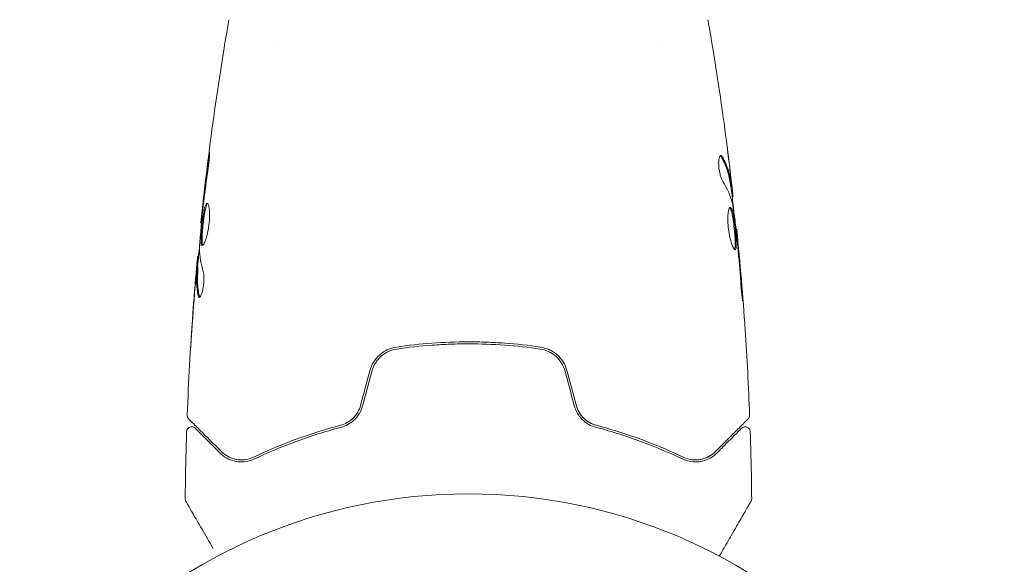
# Model space of a CAD drawing. Units: millimetres. Extents: x -11508 to 9493, y -9254 to 9318.
# Drawn here: x -8544 to -8447, y 1984 to 2038 of the extents above; entities that cross this region are included whole.
import ezdxf

# ---------------------------------------------------------------- set-up
doc = ezdxf.new("R2010")
doc.units = ezdxf.units.MM
doc.header["$LTSCALE"] = 20
doc.layers.add('2d', color=230, linetype='Continuous')

# ---------------------------------------------------------------- blocks, each defined once
blk = doc.blocks.new('FSW21600-XX00')
at = {"layer": '2d', "lineweight": 0}
for p, q in [((26.751, 441.996), (26.851, 441.996)), ((26.69, 440.955), (26.782, 440.955)), ((-26.469, 438.312), (-26.535, 438.312)), ((26.404, 437.681), (26.471, 437.681)), ((-26.086, 435.038), (-26.168, 435.038)), ((-25.933, 433.997), (-26.034, 433.997)), ((-19, 419.592), (-19, 419.592)), ((19, 419.592), (19, 419.592))]:
    blk.add_line(p, q, dxfattribs=at)
blk.add_circle((0, 517.446), 53, dxfattribs=at)
for points, knots in [([(-27.949, 465.18), (-27.949, 465.18), (-27.947, 465.184), (-27.938, 465.199), (-27.934, 465.207), (-27.924, 465.223), (-27.922, 465.227), (-27.918, 465.234), (-27.916, 465.237), (-27.892, 465.279), (-27.856, 465.341), (-27.748, 465.529), (-27.675, 465.655), (-27.54, 465.889), (-27.49, 465.975), (-27.384, 466.159), (-27.327, 466.258), (-27.027, 466.778), (-26.734, 467.285), (-26.234, 468.151), (-26.057, 468.458), (-25.684, 469.103), (-25.489, 469.442), (-25.133, 470.058), (-24.974, 470.332), (-24.812, 470.613)], [0.03007316, 0.03007316, 0.03007316, 0.03007316, 0.0365021, 0.0365021, 0.04015231, 0.04015231, 0.04106486, 0.04106486, 0.04197741, 0.04197741, 0.04380252, 0.04380252, 0.04562762, 0.04562762, 0.04654017, 0.04654017, 0.04745273, 0.04745273, 0.05110294, 0.05110294, 0.05292804, 0.05292804, 0.05475315, 0.05475315, 0.05614804, 0.05614804, 0.05614804, 0.05614804]), ([(25.264, 469.83), (25.266, 469.828), (25.267, 469.826), (25.665, 469.137), (26.034, 468.498), (26.534, 467.631), (26.692, 467.357), (26.985, 466.85), (27.119, 466.618), (27.48, 465.993), (27.666, 465.67), (27.842, 465.366), (27.882, 465.296), (27.913, 465.243), (27.916, 465.237), (27.921, 465.229), (27.923, 465.225), (27.933, 465.208), (27.938, 465.2), (27.947, 465.184), (27.949, 465.18), (27.949, 465.18)], [0.00361033, 0.00361033, 0.00361033, 0.00361033, 0.00362128, 0.00362128, 0.00724257, 0.00724257, 0.00905321, 0.00905321, 0.01086385, 0.01086385, 0.01448514, 0.01448514, 0.01629578, 0.01629578, 0.0172011, 0.0172011, 0.01810642, 0.01810642, 0.02172771, 0.02172771, 0.02826335, 0.02826335, 0.02826335, 0.02826335]), ([(-28.016, 464.924), (-28.017, 464.978), (-28.009, 465.033), (-27.983, 465.11), (-27.973, 465.135), (-27.958, 465.165), (-27.954, 465.171), (-27.951, 465.177), (-27.95, 465.178), (-27.95, 465.179), (-27.95, 465.179), (-27.95, 465.179), (-27.949, 465.179), (-27.949, 465.18)], [0, 0, 0, 0, 0.1620367, 0.1620367, 0.2425207, 0.2425207, 0.2628468, 0.2628468, 0.264752, 0.264752, 0.2657518, 0.2657518, 0.2662518, 0.2662518, 0.2662518, 0.2662518]), ([(27.949, 465.179), (27.95, 465.179), (27.95, 465.179), (27.95, 465.178), (27.95, 465.178), (27.951, 465.176), (27.952, 465.175), (27.954, 465.172), (27.955, 465.169), (27.961, 465.158), (27.966, 465.149), (27.979, 465.12), (27.987, 465.101), (28.009, 465.03), (28.017, 464.977), (28.016, 464.924)], [0, 0, 0, 0, 0.0004883, 0.0004883, 0.0024414, 0.0024414, 0.0063477, 0.0063477, 0.0141604, 0.0141604, 0.0454251, 0.0454251, 0.1080431, 0.1080431, 0.2662065, 0.2662065, 0.2662065, 0.2662065]), ([(-21.162, 460.997), (-21.526, 461.17), (-21.87, 461.249), (-22.36, 461.291), (-22.518, 461.291), (-22.827, 461.268), (-22.976, 461.245), (-23.405, 461.147), (-23.667, 461.044), (-24.15, 460.776), (-24.371, 460.611), (-24.572, 460.409)], [0, 0, 0, 0, 0.001851544, 0.001851544, 0.002777316, 0.002777316, 0.003703088, 0.003703088, 0.005554632, 0.005554632, 0.007406175, 0.007406175, 0.007406175, 0.007406175]), ([(-24.431, 460.268), (-24.225, 460.473), (-23.997, 460.638), (-23.516, 460.891), (-23.262, 460.982), (-22.858, 461.061), (-22.72, 461.078), (-22.435, 461.091), (-22.289, 461.087), (-21.849, 461.038), (-21.551, 460.96), (-21.248, 460.816)], [0, 0, 0, 0, 0.001345717, 0.001345717, 0.002691433, 0.002691433, 0.003364292, 0.003364292, 0.00403715, 0.00403715, 0.005382867, 0.005382867, 0.005382867, 0.005382867]), ([(-21.248, 460.816), (-20.061, 460.251), (-18.751, 459.686), (-15.89, 458.616), (-14.34, 458.111), (-12.651, 457.664)], [0, 0, 0, 0, 0.00577336, 0.00577336, 0.01154671, 0.01154671, 0.01154671, 0.01154671]), ([(-12.6, 457.858), (-14.257, 458.296), (-15.791, 458.794), (-18.641, 459.857), (-19.957, 460.423), (-21.162, 460.997)], [0, 0, 0, 0, 0.00561537, 0.00561537, 0.01123074, 0.01123074, 0.01123074, 0.01123074]), ([(21.162, 460.997), (19.957, 460.423), (18.641, 459.857), (15.791, 458.794), (14.257, 458.296), (12.6, 457.858)], [0, 0, 0, 0, 0.00561537, 0.00561537, 0.01123074, 0.01123074, 0.01123074, 0.01123074]), ([(12.651, 457.664), (14.34, 458.111), (15.89, 458.616), (18.751, 459.686), (20.061, 460.251), (21.248, 460.816)], [0, 0, 0, 0, 0.00577336, 0.00577336, 0.01154671, 0.01154671, 0.01154671, 0.01154671]), ([(24.572, 460.409), (24.371, 460.61), (24.149, 460.777), (23.663, 461.046), (23.401, 461.148), (22.975, 461.245), (22.828, 461.268), (22.521, 461.291), (22.361, 461.291), (21.869, 461.249), (21.524, 461.169), (21.162, 460.997)], [0, 0, 0, 0, 0.001864837, 0.001864837, 0.003729674, 0.003729674, 0.004662092, 0.004662092, 0.00559451, 0.00559451, 0.007459347, 0.007459347, 0.007459347, 0.007459347]), ([(21.248, 460.816), (21.55, 460.96), (21.855, 461.039), (22.439, 461.103), (22.721, 461.088), (23.129, 461.008), (23.262, 460.971), (23.518, 460.88), (23.642, 460.825), (24.002, 460.635), (24.225, 460.474), (24.431, 460.268)], [0, 0, 0, 0, 0.001348017, 0.001348017, 0.002696033, 0.002696033, 0.003370042, 0.003370042, 0.00404405, 0.00404405, 0.005392066, 0.005392066, 0.005392066, 0.005392066]), ([(-27.668, 457.031), (-27.668, 457.031), (-27.663, 457.035), (-27.649, 457.05), (-27.642, 457.057), (-27.627, 457.072), (-27.624, 457.075), (-27.617, 457.081), (-27.614, 457.084), (-27.599, 457.099), (-27.575, 457.123), (-27.463, 457.236), (-27.334, 457.364), (-27.067, 457.632), (-26.964, 457.734), (-26.738, 457.96), (-26.615, 458.084), (-25.946, 458.753), (-25.253, 459.445), (-24.431, 460.268)], [0.02464336, 0.02464336, 0.02464336, 0.02464336, 0.03015026, 0.03015026, 0.03316528, 0.03316528, 0.03391904, 0.03391904, 0.0346728, 0.0346728, 0.03618031, 0.03618031, 0.03919533, 0.03919533, 0.04070285, 0.04070285, 0.04221036, 0.04221036, 0.04824041, 0.04824041, 0.04824041, 0.04824041]), ([(-24.572, 460.409), (-24.914, 460.068), (-25.225, 459.757), (-25.641, 459.34), (-25.772, 459.21), (-26.015, 458.966), (-26.128, 458.853), (-26.643, 458.338), (-26.891, 458.09), (-26.962, 458.02), (-26.966, 458.016), (-26.972, 458.01), (-26.975, 458.007), (-26.983, 457.998), (-26.988, 457.994), (-27, 457.982), (-27.005, 457.977), (-27.015, 457.966), (-27.019, 457.962), (-27.019, 457.962)], [0, 0, 0, 0, 0.00280724, 0.00280724, 0.00421086, 0.00421086, 0.00561448, 0.00561448, 0.01122897, 0.01122897, 0.01193078, 0.01193078, 0.01263259, 0.01263259, 0.01403621, 0.01403621, 0.01684345, 0.01684345, 0.02211228, 0.02211228, 0.02211228, 0.02211228]), ([(24.431, 460.268), (25.258, 459.441), (25.952, 458.746), (26.621, 458.077), (26.745, 457.953), (26.971, 457.727), (27.073, 457.625), (27.341, 457.357), (27.468, 457.23), (27.578, 457.12), (27.601, 457.097), (27.619, 457.079), (27.625, 457.074), (27.642, 457.056), (27.649, 457.049), (27.663, 457.035), (27.668, 457.031), (27.668, 457.031)], [0, 0, 0, 0, 0.00604989, 0.00604989, 0.00756236, 0.00756236, 0.00907483, 0.00907483, 0.01209978, 0.01209978, 0.01361225, 0.01361225, 0.01512472, 0.01512472, 0.01814967, 0.01814967, 0.02364717, 0.02364717, 0.02364717, 0.02364717]), ([(27.019, 457.962), (27.019, 457.962), (27.015, 457.966), (27.005, 457.976), (27, 457.981), (26.989, 457.993), (26.984, 457.997), (26.976, 458.005), (26.973, 458.008), (26.967, 458.014), (26.964, 458.017), (26.929, 458.052), (26.853, 458.128), (26.67, 458.311), (26.597, 458.384), (26.431, 458.55), (26.337, 458.644), (25.823, 459.158), (25.261, 459.721), (24.572, 460.409)], [0.02275047, 0.02275047, 0.02275047, 0.02275047, 0.02787328, 0.02787328, 0.0306606, 0.0306606, 0.03205427, 0.03205427, 0.0327511, 0.0327511, 0.03344793, 0.03344793, 0.03623526, 0.03623526, 0.03762892, 0.03762892, 0.03902259, 0.03902259, 0.04459724, 0.04459724, 0.04459724, 0.04459724]), ([(-27.019, 457.962), (-27.033, 457.948), (-27.048, 457.935), (-27.079, 457.91), (-27.095, 457.899), (-27.148, 457.867), (-27.187, 457.85), (-27.267, 457.825), (-27.309, 457.818), (-27.393, 457.814), (-27.436, 457.818), (-27.518, 457.835), (-27.558, 457.849), (-27.633, 457.887), (-27.669, 457.911), (-27.732, 457.966), (-27.761, 457.998), (-27.808, 458.067), (-27.828, 458.105), (-27.86, 458.194), (-27.871, 458.247), (-27.872, 458.299)], [0, 0, 0, 0, 0.059741, 0.059741, 0.118636, 0.118636, 0.2446, 0.2446, 0.370565, 0.370565, 0.496529, 0.496529, 0.622493, 0.622493, 0.748457, 0.748457, 0.874421, 0.874421, 1.000385, 1.000385, 1.158548, 1.158548, 1.158548, 1.158548]), ([(-10.47, 455.734), (-10.542, 456.004), (-10.651, 456.259), (-10.861, 456.61), (-10.939, 456.724), (-11.108, 456.936), (-11.198, 457.034), (-11.389, 457.216), (-11.488, 457.299), (-11.698, 457.453), (-11.807, 457.523), (-12.139, 457.706), (-12.367, 457.796), (-12.6, 457.858)], [0, 0, 0, 0, 0.000837423, 0.000837423, 0.001256134, 0.001256134, 0.001674846, 0.001674846, 0.002093557, 0.002093557, 0.002512269, 0.002512269, 0.003349692, 0.003349692, 0.003349692, 0.003349692]), ([(12.6, 457.858), (12.367, 457.796), (12.135, 457.704), (11.804, 457.521), (11.697, 457.452), (11.488, 457.299), (11.386, 457.214), (11.195, 457.031), (11.105, 456.932), (10.938, 456.722), (10.86, 456.609), (10.649, 456.255), (10.542, 456.003), (10.47, 455.734)], [0, 0, 0, 0, 0.000832155, 0.000832155, 0.001248232, 0.001248232, 0.001664309, 0.001664309, 0.002080386, 0.002080386, 0.002496464, 0.002496464, 0.003328618, 0.003328618, 0.003328618, 0.003328618]), ([(27.872, 458.299), (27.871, 458.245), (27.86, 458.191), (27.822, 458.09), (27.794, 458.041), (27.726, 457.957), (27.684, 457.921), (27.592, 457.863), (27.541, 457.842), (27.435, 457.817), (27.38, 457.813), (27.272, 457.823), (27.218, 457.837), (27.119, 457.881), (27.073, 457.912), (27.028, 457.953), (27.024, 457.958), (27.019, 457.962)], [0, 0, 0, 0, 0.16195, 0.16195, 0.324498, 0.324498, 0.487024, 0.487024, 0.649551, 0.649551, 0.812077, 0.812077, 0.974604, 0.974604, 1.137131, 1.137131, 1.15657, 1.15657, 1.15657, 1.15657]), ([(-27.814, 456.658), (-27.816, 456.712), (-27.809, 456.767), (-27.778, 456.871), (-27.754, 456.921), (-27.706, 456.988), (-27.688, 457.011), (-27.668, 457.031)], [0, 0, 0, 0, 0.1620246, 0.1620246, 0.3245698, 0.3245698, 0.4103895, 0.4103895, 0.4103895, 0.4103895]), ([(-10.663, 455.682), (-10.728, 455.923), (-10.823, 456.153), (-11.08, 456.592), (-11.236, 456.79), (-11.596, 457.14), (-11.795, 457.287), (-12.215, 457.52), (-12.433, 457.606), (-12.651, 457.664)], [0, 0, 0, 0, 0.000754737, 0.000754737, 0.001509473, 0.001509473, 0.00226421, 0.00226421, 0.003018947, 0.003018947, 0.003018947, 0.003018947]), ([(-12.651, 457.664), (-12.425, 457.604), (-12.202, 457.515), (-11.89, 457.339), (-11.789, 457.273), (-11.594, 457.128), (-11.5, 457.047), (-11.236, 456.789), (-11.081, 456.593), (-10.826, 456.159), (-10.729, 455.928), (-10.663, 455.682)], [0, 0, 0, 0, 0.000760497, 0.000760497, 0.001140745, 0.001140745, 0.001520994, 0.001520994, 0.002281491, 0.002281491, 0.003041988, 0.003041988, 0.003041988, 0.003041988]), ([(10.663, 455.682), (10.729, 455.929), (10.828, 456.162), (11.018, 456.485), (11.09, 456.59), (11.244, 456.786), (11.327, 456.878), (11.502, 457.049), (11.594, 457.128), (11.789, 457.273), (11.892, 457.34), (12.206, 457.516), (12.424, 457.604), (12.651, 457.664)], [0, 0, 0, 0, 0.000765347, 0.000765347, 0.00114802, 0.00114802, 0.001530694, 0.001530694, 0.001913367, 0.001913367, 0.00229604, 0.00229604, 0.003061387, 0.003061387, 0.003061387, 0.003061387]), ([(10.663, 455.682), (10.728, 455.923), (10.823, 456.153), (11.08, 456.592), (11.236, 456.79), (11.513, 457.059), (11.615, 457.145), (11.722, 457.222)], [0, 0, 0, 0, 0.000754737, 0.000754737, 0.001509473, 0.001509473, 0.001915042, 0.001915042, 0.001915042, 0.001915042]), ([(27.668, 457.031), (27.683, 457.016), (27.697, 457), (27.723, 456.966), (27.734, 456.949), (27.766, 456.895), (27.783, 456.855), (27.809, 456.764), (27.816, 456.711), (27.814, 456.658)], [0, 0, 0, 0, 0.063877, 0.063877, 0.1267226, 0.1267226, 0.2526866, 0.2526866, 0.41085, 0.41085, 0.41085, 0.41085]), ([(-26.535, 438.312), (-26.868, 441.606), (-27.145, 444.906), (-27.556, 451.023), (-27.705, 453.84), (-27.814, 456.658)], [0, 0, 0, 0, 10.001335, 10.001335, 18.519664, 18.519664, 18.519664, 18.519664]), ([(27.814, 456.658), (27.686, 453.349), (27.503, 450.043), (27.153, 445.192), (27.029, 443.644), (26.893, 442.098)], [0, 0, 0, 0, 10.001335, 10.001335, 14.690563, 14.690563, 14.690563, 14.690563]), ([(-9.746, 452.26), (-9.663, 451.95), (-9.533, 451.653), (-9.199, 451.121), (-8.99, 450.879), (-8.641, 450.574), (-8.518, 450.482), (-8.261, 450.316), (-8.124, 450.242), (-7.708, 450.051), (-7.418, 449.966), (-7.116, 449.922)], [0, 0, 0, 0, 0.000962618, 0.000962618, 0.001925236, 0.001925236, 0.002406545, 0.002406545, 0.002887854, 0.002887854, 0.003850472, 0.003850472, 0.003850472, 0.003850472]), ([(-7.087, 450.12), (-7.659, 450.203), (-8.203, 450.453), (-8.859, 451.032), (-9.049, 451.256), (-9.36, 451.757), (-9.476, 452.025), (-9.553, 452.312)], [0, 0, 0, 0, 0.001770151, 0.001770151, 0.002655226, 0.002655226, 0.003540301, 0.003540301, 0.003540301, 0.003540301]), ([(9.553, 452.312), (9.476, 452.025), (9.356, 451.751), (9.125, 451.379), (9.039, 451.261), (8.849, 451.037), (8.745, 450.932), (8.528, 450.74), (8.413, 450.653), (8.17, 450.495), (8.042, 450.424), (7.648, 450.243), (7.374, 450.161), (7.087, 450.12)], [0, 0, 0, 0, 0.000889055, 0.000889055, 0.001333583, 0.001333583, 0.00177811, 0.00177811, 0.002222638, 0.002222638, 0.002667165, 0.002667165, 0.00355622, 0.00355622, 0.00355622, 0.00355622]), ([(7.116, 449.922), (7.72, 450.01), (8.293, 450.27), (8.995, 450.884), (9.2, 451.122), (9.537, 451.661), (9.663, 451.95), (9.746, 452.26)], [0, 0, 0, 0, 0.001914168, 0.001914168, 0.002871252, 0.002871252, 0.003828336, 0.003828336, 0.003828336, 0.003828336]), ([(-7.116, 449.922), (-5.958, 449.754), (-4.786, 449.625), (-3.003, 449.495), (-2.404, 449.462), (-1.199, 449.418), (-0.59, 449.407), (1.226, 449.408), (2.423, 449.452), (4.789, 449.625), (5.959, 449.754), (7.116, 449.922)], [0, 0, 0, 0, 0.0036116, 0.0036116, 0.0054174, 0.0054174, 0.0072232, 0.0072232, 0.01083479, 0.01083479, 0.01444639, 0.01444639, 0.01444639, 0.01444639]), ([(7.087, 450.12), (5.932, 449.952), (4.763, 449.824), (2.986, 449.694), (2.39, 449.661), (1.19, 449.618), (0.584, 449.607), (-1.22, 449.608), (-2.41, 449.652), (-4.766, 449.824), (-5.933, 449.952), (-7.087, 450.12)], [0, 0, 0, 0, 0.0035954, 0.0035954, 0.00539309, 0.00539309, 0.00719079, 0.00719079, 0.01078619, 0.01078619, 0.01438158, 0.01438158, 0.01438158, 0.01438158]), ([(27.492, 450.208), (27.492, 450.208), (27.492, 450.195), (27.489, 450.144), (27.487, 450.106), (27.479, 449.958), (27.47, 449.811), (27.454, 449.54), (27.447, 449.441), (27.434, 449.232), (27.427, 449.122), (27.412, 448.891), (27.405, 448.775), (27.389, 448.538), (27.381, 448.418), (27.373, 448.299)], [0.002335629, 0.002335629, 0.002335629, 0.002335629, 0.002691247, 0.002691247, 0.003046864, 0.003046864, 0.003758098, 0.003758098, 0.004113716, 0.004113716, 0.004469333, 0.004469333, 0.00482495, 0.00482495, 0.005180567, 0.005180567, 0.005180567, 0.005180567]), ([(27.398, 448.809), (27.41, 449.003), (27.423, 449.188), (27.445, 449.531), (27.455, 449.683), (27.472, 449.938), (27.479, 450.037), (27.486, 450.139), (27.488, 450.165), (27.491, 450.199), (27.492, 450.208), (27.492, 450.208)], [0, 0, 0, 0, 0.000583907, 0.000583907, 0.001167815, 0.001167815, 0.001751722, 0.001751722, 0.002043676, 0.002043676, 0.002335629, 0.002335629, 0.002335629, 0.002335629]), ([(-26.925, 443.461), (-26.937, 443.629), (-26.951, 443.807), (-26.974, 444.075), (-26.982, 444.164), (-26.998, 444.338), (-27.006, 444.425), (-27.03, 444.672), (-27.045, 444.823), (-27.071, 445.074), (-27.082, 445.176), (-27.099, 445.312), (-27.106, 445.348), (-27.111, 445.348), (-27.112, 445.339), (-27.112, 445.304), (-27.112, 445.278), (-27.106, 445.106), (-27.088, 444.837), (-27.063, 444.504)], [0, 0, 0, 0, 0.000535625, 0.000535625, 0.000803438, 0.000803438, 0.001071251, 0.001071251, 0.001606876, 0.001606876, 0.002142502, 0.002142502, 0.002678127, 0.002678127, 0.00294594, 0.00294594, 0.003213752, 0.003213752, 0.004285003, 0.004285003, 0.004285003, 0.004285003]), ([(26.231, 442.452), (26.209, 442.523), (26.191, 442.616), (26.165, 442.841), (26.158, 442.968), (26.158, 443.251), (26.164, 443.399), (26.19, 443.704), (26.209, 443.856), (26.283, 444.296), (26.351, 444.554), (26.493, 444.918), (26.563, 445.019), (26.62, 445.019)], [0, 0, 0, 0, 0.000456133, 0.000456133, 0.000912267, 0.000912267, 0.0013684, 0.0013684, 0.001824534, 0.001824534, 0.0027368, 0.0027368, 0.003649067, 0.003649067, 0.003649067, 0.003649067]), ([(26.615, 444.864), (26.604, 444.915), (26.59, 444.954), (26.571, 444.984), (26.568, 444.988), (26.565, 444.991)], [0, 0, 0, 0, 0.0003297632, 0.0003297632, 0.0003852274, 0.0003852274, 0.0003852274, 0.0003852274]), ([(26.754, 442.147), (26.766, 442.373), (26.776, 442.6), (26.798, 443.053), (26.801, 443.28), (26.775, 443.959), (26.716, 444.412), (26.615, 444.864)], [0, 0, 0, 0, 0.001469311, 0.001469311, 0.002938621, 0.002938621, 0.005877242, 0.005877242, 0.005877242, 0.005877242]), ([(26.717, 444.864), (26.817, 444.412), (26.876, 443.959), (26.902, 443.28), (26.898, 443.053), (26.876, 442.6), (26.866, 442.373), (26.854, 442.147)], [0, 0, 0, 0, 0.002938605, 0.002938605, 0.004407908, 0.004407908, 0.005877211, 0.005877211, 0.005877211, 0.005877211]), ([(26.893, 442.347), (26.916, 442.578), (26.941, 442.845), (26.994, 443.447), (27.022, 443.766), (27.049, 444.103)], [0, 0, 0, 0, 0.001013465, 0.001013465, 0.00202693, 0.00202693, 0.00202693, 0.00202693]), ([(26.933, 442.557), (26.919, 442.388), (26.904, 442.225), (26.877, 441.912), (26.864, 441.768), (26.829, 441.381), (26.812, 441.196), (26.803, 441.119)], [0, 0, 0, 0, 0.000502086, 0.000502086, 0.001004171, 0.001004171, 0.002008343, 0.002008343, 0.002008343, 0.002008343]), ([(26.854, 442.147), (26.851, 442.083), (26.849, 442.04), (26.85, 441.992), (26.851, 441.989), (26.862, 442.043), (26.875, 442.162), (26.893, 442.347)], [0, 0, 0, 0, 0.000405292, 0.000405292, 0.000810583, 0.000810583, 0.001621167, 0.001621167, 0.001621167, 0.001621167]), ([(-26.369, 440.3), (-26.39, 440.3), (-26.409, 440.287), (-26.441, 440.234), (-26.454, 440.193), (-26.484, 440.036), (-26.492, 439.878), (-26.49, 439.585), (-26.487, 439.476), (-26.477, 439.245), (-26.469, 439.124), (-26.451, 438.867), (-26.44, 438.733), (-26.416, 438.464), (-26.402, 438.326), (-26.373, 438.049), (-26.357, 437.912), (-26.324, 437.644), (-26.306, 437.511), (-26.269, 437.258), (-26.25, 437.138), (-26.211, 436.911), (-26.19, 436.803), (-26.127, 436.516), (-26.081, 436.361), (-25.989, 436.154), (-25.942, 436.099), (-25.895, 436.099)], [0.006652238, 0.006652238, 0.006652238, 0.006652238, 0.007065568, 0.007065568, 0.007478898, 0.007478898, 0.008305558, 0.008305558, 0.008718887, 0.008718887, 0.009132217, 0.009132217, 0.009545547, 0.009545547, 0.009958877, 0.009958877, 0.010372206, 0.010372206, 0.010785536, 0.010785536, 0.011198866, 0.011198866, 0.011612196, 0.011612196, 0.012438855, 0.012438855, 0.013265515, 0.013265515, 0.013265515, 0.013265515]), ([(-25.845, 436.121), (-25.851, 436.126), (-25.857, 436.132), (-25.886, 436.165), (-25.91, 436.205), (-25.957, 436.309), (-25.979, 436.372), (-26.024, 436.523), (-26.046, 436.611), (-26.089, 436.803), (-26.109, 436.907), (-26.149, 437.135), (-26.168, 437.257), (-26.223, 437.635), (-26.257, 437.911), (-26.301, 438.322), (-26.315, 438.461), (-26.339, 438.733), (-26.35, 438.864), (-26.368, 439.12), (-26.376, 439.244), (-26.386, 439.474), (-26.389, 439.581), (-26.391, 439.878), (-26.383, 440.034), (-26.352, 440.193), (-26.339, 440.233), (-26.32, 440.265), (-26.317, 440.27), (-26.314, 440.274)], [0.00030701, 0.00030701, 0.00030701, 0.00030701, 0.000413434, 0.000413434, 0.000826868, 0.000826868, 0.001240303, 0.001240303, 0.001653737, 0.001653737, 0.002067171, 0.002067171, 0.002480605, 0.002480605, 0.003307474, 0.003307474, 0.003720908, 0.003720908, 0.004134342, 0.004134342, 0.004547777, 0.004547777, 0.004961211, 0.004961211, 0.005788079, 0.005788079, 0.006201514, 0.006201514, 0.006283371, 0.006283371, 0.006283371, 0.006283371]), ([(-25.895, 436.099), (-25.872, 436.099), (-25.849, 436.112), (-25.806, 436.166), (-25.785, 436.206), (-25.747, 436.312), (-25.73, 436.377), (-25.699, 436.531), (-25.686, 436.62), (-25.666, 436.817), (-25.659, 436.924), (-25.651, 437.157), (-25.651, 437.282), (-25.657, 437.538), (-25.663, 437.673), (-25.684, 437.947), (-25.698, 438.085), (-25.732, 438.361), (-25.752, 438.5), (-25.798, 438.768), (-25.823, 438.898), (-25.906, 439.277), (-25.968, 439.504), (-26.063, 439.791), (-26.094, 439.876), (-26.156, 440.026), (-26.187, 440.09), (-26.246, 440.194), (-26.273, 440.233), (-26.324, 440.287), (-26.348, 440.3), (-26.369, 440.3)], [0, 0, 0, 0, 0.000415765, 0.000415765, 0.00083153, 0.00083153, 0.001247295, 0.001247295, 0.00166306, 0.00166306, 0.002078825, 0.002078825, 0.002494589, 0.002494589, 0.002910354, 0.002910354, 0.003326119, 0.003326119, 0.003741884, 0.003741884, 0.004157649, 0.004157649, 0.004989179, 0.004989179, 0.005404944, 0.005404944, 0.005820709, 0.005820709, 0.006236474, 0.006236474, 0.006652238, 0.006652238, 0.006652238, 0.006652238]), ([(26.732, 440.955), (26.73, 440.955), (26.727, 440.944), (26.718, 440.902), (26.713, 440.871), (26.7, 440.788), (26.692, 440.738), (26.673, 440.619), (26.662, 440.55), (26.646, 440.453), (26.643, 440.432), (26.639, 440.41)], [0, 0, 0, 0, 0.00032099, 0.00032099, 0.000641981, 0.000641981, 0.000962971, 0.000962971, 0.001283961, 0.001283961, 0.00137276, 0.00137276, 0.00137276, 0.00137276]), ([(-26.636, 439.422), (-26.62, 439.25), (-26.606, 439.095), (-26.581, 438.821), (-26.57, 438.702), (-26.553, 438.51), (-26.546, 438.436), (-26.537, 438.337), (-26.535, 438.312), (-26.535, 438.312)], [0, 0, 0, 0, 0.000630096, 0.000630096, 0.001260193, 0.001260193, 0.001890289, 0.001890289, 0.002520386, 0.002520386, 0.002520386, 0.002520386]), ([(-26.162, 435.929), (-26.246, 436.496), (-26.322, 437.065), (-26.459, 438.203), (-26.52, 438.772), (-26.582, 439.342)], [0, 0, 0, 0, 0.001910154, 0.001910154, 0.003820307, 0.003820307, 0.003820307, 0.003820307]), ([(25.846, 435.692), (25.8, 435.692), (25.755, 435.747), (25.678, 435.957), (25.646, 436.115), (25.616, 436.409), (25.609, 436.518), (25.601, 436.75), (25.6, 436.873), (25.607, 437.131), (25.614, 437.267), (25.634, 437.538), (25.648, 437.677), (25.683, 437.955), (25.703, 438.092), (25.749, 438.36), (25.775, 438.493), (25.83, 438.743), (25.86, 438.862), (25.921, 439.088), (25.953, 439.193), (26.048, 439.478), (26.113, 439.631), (26.23, 439.838), (26.283, 439.894), (26.326, 439.894)], [0.006617599, 0.006617599, 0.006617599, 0.006617599, 0.007449314, 0.007449314, 0.008281029, 0.008281029, 0.008696886, 0.008696886, 0.009112744, 0.009112744, 0.009528601, 0.009528601, 0.009944458, 0.009944458, 0.010360316, 0.010360316, 0.010776173, 0.010776173, 0.011192031, 0.011192031, 0.011607888, 0.011607888, 0.012439603, 0.012439603, 0.013271318, 0.013271318, 0.013271318, 0.013271318]), ([(25.796, 435.714), (25.802, 435.719), (25.808, 435.725), (25.838, 435.758), (25.862, 435.798), (25.932, 435.953), (25.978, 436.107), (26.042, 436.394), (26.063, 436.501), (26.104, 436.728), (26.123, 436.848), (26.16, 437.101), (26.178, 437.234), (26.212, 437.502), (26.228, 437.639), (26.273, 438.053), (26.298, 438.327), (26.326, 438.714), (26.333, 438.836), (26.344, 439.066), (26.347, 439.175), (26.349, 439.372), (26.347, 439.459), (26.338, 439.614), (26.33, 439.68), (26.308, 439.797), (26.291, 439.842), (26.271, 439.868)], [0.006959302, 0.006959302, 0.006959302, 0.006959302, 0.007065717, 0.007065717, 0.007479037, 0.007479037, 0.008305676, 0.008305676, 0.008718996, 0.008718996, 0.009132316, 0.009132316, 0.009545635, 0.009545635, 0.009958955, 0.009958955, 0.010785595, 0.010785595, 0.011198915, 0.011198915, 0.011612234, 0.011612234, 0.012025554, 0.012025554, 0.012438874, 0.012438874, 0.012937835, 0.012937835, 0.012937835, 0.012937835]), ([(26.326, 439.894), (26.348, 439.894), (26.366, 439.881), (26.398, 439.827), (26.411, 439.787), (26.432, 439.681), (26.439, 439.616), (26.448, 439.462), (26.45, 439.372), (26.448, 439.079), (26.436, 438.842), (26.408, 438.46), (26.397, 438.325), (26.373, 438.054), (26.359, 437.917), (26.329, 437.642), (26.313, 437.503), (26.279, 437.235), (26.262, 437.104), (26.206, 436.723), (26.165, 436.493), (26.101, 436.203), (26.079, 436.117), (26.034, 435.967), (26.01, 435.902), (25.964, 435.798), (25.94, 435.759), (25.893, 435.706), (25.869, 435.692), (25.846, 435.692)], [0, 0, 0, 0, 0.0004136, 0.0004136, 0.0008272, 0.0008272, 0.0012408, 0.0012408, 0.0016544, 0.0016544, 0.0024816, 0.0024816, 0.0028952, 0.0028952, 0.0033088, 0.0033088, 0.0037224, 0.0037224, 0.004136, 0.004136, 0.0049632, 0.0049632, 0.0053768, 0.0053768, 0.0057904, 0.0057904, 0.006203999, 0.006203999, 0.006617599, 0.006617599, 0.006617599, 0.006617599]), ([(26.306, 436.651), (26.361, 437.219), (26.416, 437.788), (26.515, 438.925), (26.56, 439.495), (26.6, 440.064)], [0, 0, 0, 0, 0.00190427, 0.00190427, 0.003808539, 0.003808539, 0.003808539, 0.003808539]), ([(26.471, 437.681), (26.131, 434.388), (25.736, 431.099), (24.815, 424.385), (24.283, 420.958), (23.692, 417.543)], [0, 0, 0, 0, 10.001335, 10.001335, 20.470445, 20.470445, 20.470445, 20.470445]), ([(26.471, 437.681), (26.471, 437.681), (26.468, 437.656), (26.457, 437.558), (26.448, 437.483), (26.427, 437.292), (26.413, 437.174), (26.383, 436.898), (26.365, 436.743), (26.346, 436.571)], [0, 0, 0, 0, 0.000630412, 0.000630412, 0.001260825, 0.001260825, 0.001891237, 0.001891237, 0.00252165, 0.00252165, 0.00252165, 0.00252165]), ([(-25.967, 433.997), (-26.041, 434.633), (-26.112, 435.269), (-26.206, 436.126), (-26.23, 436.346), (-26.253, 436.567)], [8.06827, 8.06827, 8.06827, 8.06827, 10.001335, 10.001335, 10.671994, 10.671994, 10.671994, 10.671994]), ([(25.777, 432.531), (25.863, 433.097), (25.944, 433.663), (26.093, 434.797), (26.16, 435.364), (26.227, 435.932)], [0, 0, 0, 0, 0.001845834, 0.001845834, 0.003691668, 0.003691668, 0.003691668, 0.003691668]), ([(-26.162, 434.874), (-26.158, 434.835), (-26.152, 434.771), (-26.133, 434.594), (-26.121, 434.484), (-26.078, 434.097), (-26.04, 433.773), (-26.001, 433.436)], [0, 0, 0, 0, 0.000502775, 0.000502775, 0.001005549, 0.001005549, 0.002011098, 0.002011098, 0.002011098, 0.002011098]), ([(-26.007, 433.646), (-26.017, 433.738), (-26.024, 433.814), (-26.034, 433.929), (-26.036, 433.968), (-26.035, 434.021), (-26.024, 433.973), (-26.003, 433.846)], [0, 0, 0, 0, 0.000405419, 0.000405419, 0.000810838, 0.000810838, 0.001621676, 0.001621676, 0.001621676, 0.001621676]), ([(-25.807, 431.889), (-25.848, 432.226), (-25.885, 432.545), (-25.954, 433.147), (-25.983, 433.414), (-26.007, 433.646)], [0, 0, 0, 0, 0.001015532, 0.001015532, 0.002031065, 0.002031065, 0.002031065, 0.002031065]), ([(-26.003, 433.846), (-25.967, 433.617), (-25.936, 433.388), (-25.841, 432.931), (-25.781, 432.704), (-25.564, 432.025), (-25.37, 431.575), (-25.127, 431.129)], [0, 0, 0, 0, 0.001485171, 0.001485171, 0.002970341, 0.002970341, 0.005940682, 0.005940682, 0.005940682, 0.005940682]), ([(-25.903, 433.846), (-25.913, 433.909), (-25.921, 433.953), (-25.93, 433.99), (-25.932, 433.997), (-25.933, 433.997)], [0, 0, 0, 0, 0.0004054221, 0.0004054221, 0.0006379335, 0.0006379335, 0.0006379335, 0.0006379335]), ([(-25.023, 431.129), (-25.267, 431.575), (-25.462, 432.024), (-25.68, 432.704), (-25.74, 432.931), (-25.835, 433.388), (-25.866, 433.617), (-25.903, 433.846)], [0, 0, 0, 0, 0.002970524, 0.002970524, 0.004455786, 0.004455786, 0.005941048, 0.005941048, 0.005941048, 0.005941048]), ([(-24.963, 430.974), (-24.927, 430.974), (-24.893, 430.999), (-24.834, 431.096), (-24.808, 431.169), (-24.769, 431.356), (-24.756, 431.471), (-24.745, 431.728), (-24.748, 431.872), (-24.77, 432.169), (-24.789, 432.324), (-24.84, 432.624), (-24.873, 432.772), (-24.946, 433.042), (-24.987, 433.167), (-25.071, 433.381), (-25.115, 433.471), (-25.158, 433.541)], [0.000672322, 0.000672322, 0.000672322, 0.000672322, 0.001130161, 0.001130161, 0.001588, 0.001588, 0.002045839, 0.002045839, 0.002503678, 0.002503678, 0.002961518, 0.002961518, 0.003419357, 0.003419357, 0.003877196, 0.003877196, 0.004335035, 0.004335035, 0.004335035, 0.004335035]), ([(25.734, 431.489), (25.712, 431.323), (25.691, 431.173), (25.663, 430.984), (25.654, 430.927), (25.638, 430.828), (25.631, 430.785), (25.613, 430.682), (25.607, 430.645), (25.598, 430.644), (25.596, 430.68), (25.598, 430.782), (25.599, 430.824), (25.603, 430.924), (25.607, 430.98), (25.615, 431.107), (25.62, 431.177), (25.632, 431.325), (25.639, 431.404), (25.679, 431.819), (25.726, 432.198), (25.777, 432.531)], [0, 0, 0, 0, 0.000536546, 0.000536546, 0.000804819, 0.000804819, 0.001073092, 0.001073092, 0.001609638, 0.001609638, 0.002146183, 0.002146183, 0.002414456, 0.002414456, 0.002682729, 0.002682729, 0.002951002, 0.002951002, 0.003219275, 0.003219275, 0.004292367, 0.004292367, 0.004292367, 0.004292367]), ([(-25.127, 431.129), (-25.099, 431.078), (-25.071, 431.04), (-25.016, 430.988), (-24.989, 430.974), (-24.963, 430.974)], [0, 0, 0, 0, 0.0003361609, 0.0003361609, 0.0006723218, 0.0006723218, 0.0006723218, 0.0006723218]), ([(-25.038, 426.049), (-25.044, 426.09), (-25.05, 426.135), (-25.066, 426.248), (-25.076, 426.317), (-25.097, 426.468), (-25.108, 426.55), (-25.144, 426.804), (-25.17, 426.99), (-25.197, 427.184)], [0.003802953, 0.003802953, 0.003802953, 0.003802953, 0.004028258, 0.004028258, 0.004321052, 0.004321052, 0.004613847, 0.004613847, 0.005199436, 0.005199436, 0.005199436, 0.005199436])]:
    blk.add_open_spline(points, degree=3, knots=knots, dxfattribs=at)
for points in [[(-28.016, 464.924), (-28.016, 464.924), (-28.016, 464.924), (-28.016, 464.924)], [(-27.872, 458.299), (-27.945, 460.507), (-27.993, 462.716), (-28.016, 464.924)], [(28.016, 464.924), (27.993, 462.716), (27.945, 460.507), (27.872, 458.299)], [(28.016, 464.924), (28.016, 464.924), (28.016, 464.924), (28.016, 464.924)], [(-24.431, 460.268), (-24.196, 460.502), (-23.873, 460.744), (-23.442, 460.907)], [(-23.135, 461.003), (-22.915, 461.058), (-22.671, 461.092), (-22.403, 461.087)], [(-22.344, 461.086), (-22.251, 461.082), (-22.156, 461.074), (-22.058, 461.06)], [(22.022, 461.055), (22.102, 461.067), (22.179, 461.076), (22.255, 461.081)], [(22.578, 461.085), (22.8, 461.075), (23.001, 461.04), (23.186, 460.99)], [(23.507, 460.881), (23.623, 460.834), (23.732, 460.78), (23.833, 460.723)], [(-27.814, 456.658), (-27.814, 456.658), (-27.814, 456.658), (-27.814, 456.658)], [(27.814, 456.658), (27.814, 456.658), (27.814, 456.658), (27.814, 456.658)], [(-10.663, 455.682), (-10.358, 454.541), (-10.052, 453.401), (-9.746, 452.26)], [(-9.553, 452.312), (-9.859, 453.452), (-10.164, 454.593), (-10.47, 455.734)], [(10.47, 455.734), (10.164, 454.593), (9.859, 453.452), (9.553, 452.312)], [(9.746, 452.26), (10.052, 453.401), (10.358, 454.541), (10.663, 455.682)], [(27.373, 448.299), (27.273, 446.799), (27.161, 445.3), (27.038, 443.802)], [(27.049, 444.103), (27.178, 445.671), (27.294, 447.239), (27.398, 448.809)], [(-27.063, 444.504), (-26.962, 443.151), (-26.851, 441.799), (-26.729, 440.447)], [(26.62, 445.019), (26.661, 445.019), (26.694, 444.966), (26.717, 444.864)], [(-26.651, 440.061), (-26.749, 441.194), (-26.845, 442.327), (-26.925, 443.461)], [(26.895, 443.46), (26.895, 443.46), (26.895, 443.46), (26.895, 443.459)], [(26.898, 443.318), (26.898, 443.319), (26.898, 443.32), (26.898, 443.321)], [(27.038, 443.802), (27.004, 443.389), (26.969, 442.974), (26.933, 442.557)], [(26.606, 440.225), (26.59, 440.972), (26.464, 441.714), (26.231, 442.452)], [(26.751, 441.996), (26.748, 441.996), (26.749, 442.047), (26.754, 442.147)], [(26.784, 441.996), (26.719, 441.259), (26.651, 440.522), (26.58, 439.786)], [(-26.729, 440.447), (-26.697, 440.083), (-26.666, 439.742), (-26.636, 439.422)], [(26.6, 440.064), (26.605, 440.133), (26.607, 440.189), (26.606, 440.225)], [(26.803, 441.119), (26.792, 441.01), (26.785, 440.955), (26.782, 440.955)], [(-26.626, 439.78), (-26.634, 439.875), (-26.643, 439.969), (-26.651, 440.061)], [(-26.582, 439.342), (-26.597, 439.478), (-26.613, 439.635), (-26.626, 439.78)], [(-26.535, 438.312), (-26.535, 438.312), (-26.535, 438.312), (-26.535, 438.312)], [(26.471, 437.681), (26.471, 437.681), (26.471, 437.681), (26.471, 437.681)], [(26.346, 436.571), (26.311, 436.251), (26.272, 435.909), (26.231, 435.546)], [(26.26, 436.213), (26.276, 436.358), (26.293, 436.515), (26.306, 436.651)], [(-26.133, 435.767), (-26.142, 435.803), (-26.152, 435.86), (-26.162, 435.929)], [(-25.158, 433.541), (-25.609, 434.271), (-25.936, 435.013), (-26.133, 435.767)], [(26.231, 435.546), (26.077, 434.192), (25.913, 432.84), (25.734, 431.489)], [(26.227, 435.932), (26.238, 436.024), (26.249, 436.118), (26.26, 436.213)], [(-26.168, 435.038), (-26.174, 435.038), (-26.171, 434.983), (-26.162, 434.874)], [(-26.001, 433.436), (-25.951, 433.019), (-25.901, 432.604), (-25.85, 432.191)], [(-25.85, 432.191), (-25.763, 431.483), (-25.673, 430.776), (-25.58, 430.068)], [(-25.197, 427.184), (-25.413, 428.751), (-25.616, 430.319), (-25.807, 431.889)], [(-24.912, 430.992), (-24.949, 431.015), (-24.986, 431.061), (-25.023, 431.129)], [(-23.692, 417.542), (-24.182, 420.371), (-24.631, 423.207), (-25.038, 426.049)]]:
    blk.add_open_spline(points, degree=3, dxfattribs=at)

msp = doc.modelspace()

# ---------------------------------------------------------------- block references
at = {"rotation": 180}
msp.add_blockref('FSW21600-XX00', (-8500, 2455.303), dxfattribs=at)

doc.saveas('drawing.dxf')
